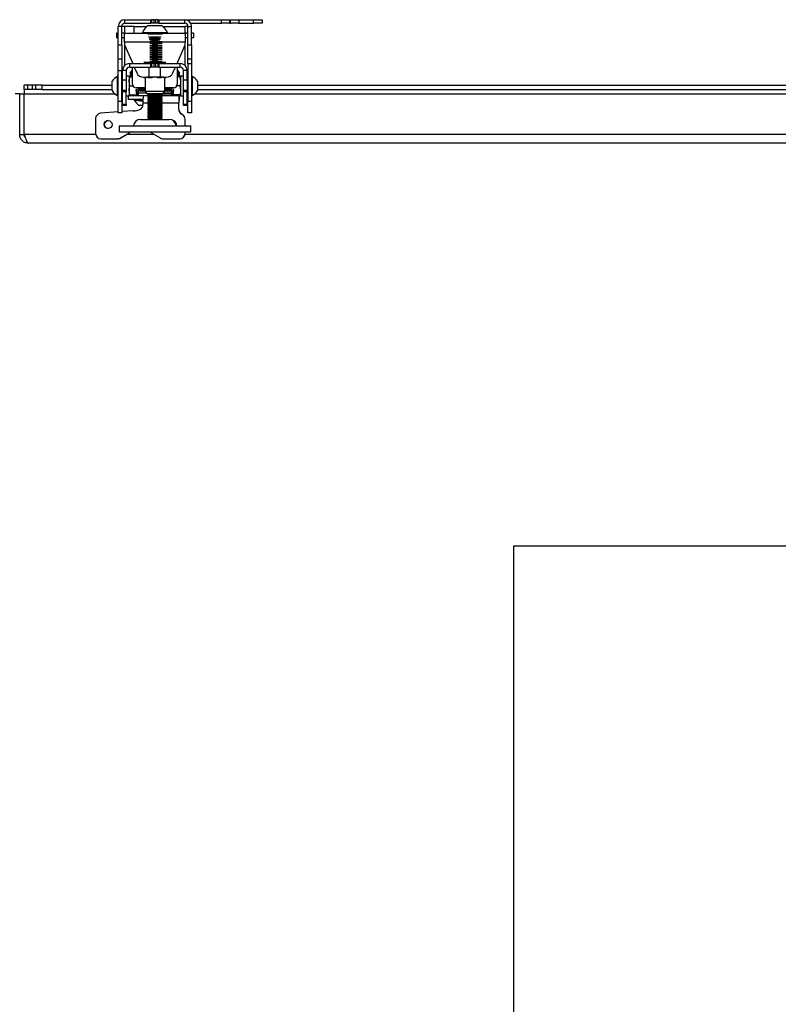
# Model space of a CAD drawing. Extents: x 5 to 292, y 5 to 205.
# Drawn here: x 97 to 109, y 46 to 61 of the extents above; entities that cross this region are included whole.
import ezdxf

# ---------------------------------------------------------------- set-up
doc = ezdxf.new("R2010")
doc.units = 0
doc.layers.get('0').update_dxf_attribs({"linetype": 'CONTINUOUS'})

msp = doc.modelspace()

# ---------------------------------------------------------------- linework, layer by layer
at = {"color": 7, "linetype": 'CONTINUOUS'}
for p, q in [((98.59442, 61.23279), (98.59442, 61.28994)), ((98.59442, 61.28994), (99.00677, 61.28994)), ((99.00677, 61.23279), (99.00677, 61.28994)), ((99.00677, 61.28994), (99.01866, 61.28994)), ((99.01866, 61.28994), (99.01866, 61.23279)), ((99.05967, 61.28994), (99.01866, 61.28994)), ((99.05967, 61.23279), (99.05967, 61.28994)), ((99.05967, 61.28994), (99.08345, 61.28994)), ((99.08345, 61.28994), (99.08345, 61.23279)), ((99.12446, 61.28994), (99.08345, 61.28994)), ((99.12446, 61.23279), (99.12446, 61.28994)), ((99.12446, 61.28994), (99.13635, 61.28994)), ((99.13635, 61.28994), (99.13635, 61.23279)), ((99.13635, 61.28994), (99.5487, 61.28994)), ((99.5487, 61.23279), (99.5487, 61.28994)), ((99.5487, 61.28994), (100.13384, 61.28994)), ((100.13384, 61.23279), (100.13384, 61.28994)), ((100.13384, 61.28994), (100.26331, 61.28994)), ((100.26331, 61.28994), (100.26331, 61.23279)), ((100.26331, 61.28994), (100.27965, 61.28994)), ((100.27965, 61.23279), (100.27965, 61.28994)), ((100.27965, 61.28994), (100.40912, 61.28994)), ((100.40912, 61.28994), (100.40912, 61.23279)), ((100.40912, 61.28994), (100.64299, 61.28994)), ((100.64299, 61.23279), (100.64299, 61.28994)), ((100.64299, 61.28994), (100.78585, 61.28994)), ((100.78585, 61.28994), (100.78585, 61.23279)), ((98.54299, 61.18137), (98.48585, 61.18137)), ((98.48585, 60.88994), (98.48585, 61.18137)), ((98.54299, 60.88994), (98.54299, 61.18137)), ((98.59442, 61.18001), (98.54299, 61.18001)), ((98.59442, 61.23279), (99.00677, 61.23279)), ((98.74299, 61.18001), (98.59442, 61.18001)), ((98.74299, 61.07279), (98.74299, 61.18137)), ((98.74299, 61.18137), (98.94447, 61.18137)), ((98.97156, 61.19851), (99.17156, 61.19851)), ((99.01866, 61.23279), (99.00677, 61.23279)), ((99.05967, 61.23279), (99.01866, 61.23279)), ((99.08345, 61.23279), (99.05967, 61.23279)), ((99.12446, 61.23279), (99.08345, 61.23279)), ((99.13635, 61.23279), (99.12446, 61.23279)), ((99.13635, 61.23279), (99.5487, 61.23279)), ((99.19865, 61.18137), (99.5487, 61.18137)), ((99.60013, 61.18137), (99.5487, 61.18137)), ((99.60013, 61.18137), (99.65727, 61.18137)), ((99.60013, 60.88994), (99.60013, 61.18137)), ((99.64432, 61.23279), (100.13384, 61.23279)), ((99.65727, 60.88994), (99.65727, 61.18137)), ((100.26331, 61.23279), (100.13384, 61.23279)), ((100.26331, 61.23279), (100.27965, 61.23279)), ((100.40912, 61.23279), (100.27965, 61.23279)), ((100.40912, 61.23279), (100.64299, 61.23279)), ((100.78585, 61.23279), (100.64299, 61.23279)), ((98.45727, 61.07279), (98.45727, 61.00137)), ((98.48585, 61.07279), (98.45727, 61.07279)), ((98.48585, 61.00137), (98.45727, 61.00137)), ((98.58585, 61.07279), (98.54299, 61.07279)), ((98.58585, 61.00137), (98.54299, 61.00137)), ((98.58585, 60.93279), (98.58585, 61.07279)), ((98.58585, 61.07279), (98.87156, 61.07279)), ((98.87156, 61.08365), (98.87156, 61.07279)), ((98.87156, 61.08365), (99.27156, 61.08365)), ((98.87156, 61.07279), (99.27156, 61.07279)), ((98.95727, 61.06137), (98.95727, 61.0606)), ((98.97196, 61.01518), (99.15278, 61.01518)), ((98.98257, 60.98755), (99.15278, 60.98755)), ((98.9852, 60.97947), (99.15278, 60.97947)), ((99.00281, 61.00137), (99.13876, 61.00137)), ((99.01952, 60.96565), (99.1236, 60.96565)), ((99.13876, 61.00137), (99.14031, 61.00137)), ((99.15278, 61.01518), (99.17116, 61.01518)), ((99.15278, 60.98755), (99.16055, 60.98755)), ((99.15278, 60.97947), (99.15792, 60.97947)), ((99.18585, 61.0606), (99.18585, 61.06137)), ((99.27156, 61.07279), (99.27156, 61.08365)), ((99.27156, 61.07279), (99.55727, 61.07279)), ((99.55727, 61.07279), (99.55727, 60.93279)), ((99.60013, 61.07279), (99.55727, 61.07279)), ((99.60013, 61.00137), (99.55727, 61.00137)), ((99.68585, 61.07279), (99.65727, 61.07279)), ((99.68585, 61.00137), (99.65727, 61.00137)), ((99.68585, 61.07279), (99.68585, 61.00137)), ((98.48585, 60.88994), (98.54299, 60.88994)), ((98.48585, 60.66137), (98.48585, 60.88994)), ((98.54299, 60.88994), (98.54299, 60.66137)), ((98.58585, 60.93279), (98.58585, 60.88708)), ((98.58585, 60.88708), (98.71791, 60.58994)), ((98.9915, 60.95184), (99.15278, 60.95184)), ((98.9924, 60.94375), (99.15278, 60.94375)), ((98.99285, 60.91612), (99.15278, 60.91612)), ((98.99285, 60.90804), (99.15278, 60.90804)), ((98.99285, 60.88041), (99.15278, 60.88041)), ((98.99285, 60.87232), (99.15278, 60.87232)), ((98.99285, 60.84469), (99.15278, 60.84469)), ((98.99285, 60.83661), (99.15278, 60.83661)), ((98.99285, 60.80898), (99.15278, 60.80898)), ((99.026, 60.92994), (99.11712, 60.92994)), ((99.026, 60.89422), (99.11712, 60.89422)), ((99.026, 60.85851), (99.11712, 60.85851)), ((99.026, 60.82279), (99.11712, 60.82279)), ((99.15278, 60.94375), (99.18536, 60.94375)), ((99.15278, 60.91612), (99.18585, 60.91612)), ((99.15278, 60.90804), (99.18585, 60.90804)), ((99.15278, 60.88041), (99.18585, 60.88041)), ((99.15278, 60.87232), (99.18585, 60.87232)), ((99.15278, 60.84469), (99.18585, 60.84469)), ((99.15278, 60.83661), (99.18585, 60.83661)), ((99.15278, 60.80898), (99.18585, 60.80898)), ((99.42521, 60.58994), (99.55727, 60.88708)), ((99.55727, 60.88708), (99.55727, 60.93279)), ((99.60013, 60.88994), (99.65727, 60.88994)), ((99.60013, 60.66137), (99.60013, 60.88994)), ((99.65727, 60.88994), (99.65727, 60.66137)), ((98.54299, 60.66137), (98.48585, 60.66137)), ((98.48585, 60.4742), (98.48585, 60.66137)), ((98.54299, 60.66137), (98.54299, 60.4742)), ((98.99285, 60.80089), (99.15278, 60.80089)), ((98.99285, 60.77327), (99.15278, 60.77327)), ((98.99285, 60.76518), (99.15278, 60.76518)), ((98.99285, 60.73755), (99.15278, 60.73755)), ((98.99285, 60.72947), (99.15278, 60.72947)), ((98.99285, 60.70184), (99.15278, 60.70184)), ((98.99285, 60.69375), (99.15278, 60.69375)), ((98.99285, 60.66612), (99.15278, 60.66612)), ((98.99285, 60.65804), (99.15278, 60.65804)), ((99.026, 60.78708), (99.11712, 60.78708)), ((99.026, 60.75137), (99.11712, 60.75137)), ((99.026, 60.71565), (99.11712, 60.71565)), ((99.026, 60.67994), (99.11712, 60.67994)), ((99.15278, 60.80089), (99.18585, 60.80089)), ((99.15278, 60.77327), (99.18585, 60.77327)), ((99.15278, 60.76518), (99.18585, 60.76518)), ((99.15278, 60.73755), (99.18585, 60.73755)), ((99.15278, 60.72947), (99.18585, 60.72947)), ((99.15278, 60.70184), (99.18585, 60.70184)), ((99.15278, 60.69375), (99.18585, 60.69375)), ((99.15278, 60.66612), (99.18585, 60.66612)), ((99.15278, 60.65804), (99.18585, 60.65804)), ((99.65727, 60.66137), (99.60013, 60.66137)), ((99.60013, 60.58353), (99.60013, 60.66137)), ((99.65727, 60.66137), (99.65727, 60.58353)), ((98.66585, 60.58994), (98.66585, 60.53279)), ((98.66585, 60.58994), (99.00677, 60.58994)), ((98.66585, 60.53279), (99.00677, 60.53279)), ((98.71442, 60.58994), (98.71442, 60.59779)), ((98.71442, 60.25851), (98.71442, 60.53279)), ((98.74331, 60.53279), (98.78425, 60.44066)), ((99.24571, 60.60422), (98.89741, 60.60422)), ((98.89741, 60.60137), (99.24571, 60.60137)), ((98.97832, 60.37565), (98.97832, 60.53279)), ((98.99285, 60.63041), (99.15278, 60.63041)), ((98.99285, 60.62232), (99.15278, 60.62232)), ((99.00677, 60.53279), (99.00677, 60.58994)), ((99.00677, 60.58994), (99.01866, 60.58994)), ((99.01866, 60.53279), (99.00677, 60.53279)), ((99.01866, 60.58994), (99.01866, 60.53279)), ((99.05967, 60.58994), (99.01866, 60.58994)), ((99.05967, 60.53279), (99.01866, 60.53279)), ((99.026, 60.64422), (99.11712, 60.64422)), ((99.026, 60.60851), (99.11712, 60.60851)), ((99.05967, 60.53279), (99.05967, 60.58994)), ((99.05967, 60.58994), (99.08345, 60.58994)), ((99.08345, 60.53279), (99.05967, 60.53279)), ((99.08345, 60.58994), (99.08345, 60.53279)), ((99.12446, 60.58994), (99.08345, 60.58994)), ((99.12446, 60.53279), (99.08345, 60.53279)), ((99.12446, 60.53279), (99.12446, 60.58994)), ((99.12446, 60.58994), (99.13635, 60.58994)), ((99.13635, 60.53279), (99.12446, 60.53279)), ((99.13635, 60.58994), (99.13635, 60.53279)), ((99.13635, 60.58994), (99.47727, 60.58994)), ((99.13635, 60.53279), (99.47727, 60.53279)), ((99.15278, 60.63041), (99.18585, 60.63041)), ((99.15278, 60.62232), (99.18585, 60.62232)), ((99.15975, 60.37565), (99.15975, 60.53279)), ((99.35887, 60.44066), (99.39981, 60.53279)), ((99.4287, 60.59779), (99.4287, 60.58994)), ((99.4287, 60.53279), (99.4287, 60.25851)), ((99.47727, 60.53279), (99.47727, 60.58994)), ((99.65727, 60.58353), (99.60013, 60.58353)), ((99.60013, 60.58353), (99.60013, 59.99139)), ((99.65727, 60.58353), (99.65727, 59.99139)), ((98.48585, 60.38279), (98.47499, 60.38279)), ((98.47499, 60.08279), (98.47499, 60.38279)), ((98.54299, 60.4742), (98.48585, 60.4742)), ((98.48585, 59.99139), (98.48585, 60.4742)), ((98.54299, 59.99139), (98.54299, 60.4742)), ((98.61442, 60.48137), (98.55727, 60.48137)), ((98.55727, 60.33279), (98.55727, 60.48137)), ((98.61442, 60.48137), (98.61442, 60.33279)), ((98.66013, 60.38994), (98.61442, 60.38994)), ((98.66013, 60.38994), (98.66013, 60.07565)), ((98.66015, 60.37568), (98.66013, 60.37565)), ((98.6665, 60.38668), (98.66015, 60.37568)), ((98.66852, 60.37976), (98.67289, 60.39607)), ((98.71442, 60.44218), (98.67156, 60.44218)), ((98.71442, 60.41361), (98.67156, 60.41361)), ((98.71442, 60.38504), (98.67156, 60.38504)), ((98.67289, 60.39607), (98.6826, 60.39607)), ((98.67289, 60.37724), (98.71442, 60.37724)), ((98.70013, 60.41361), (98.67763, 60.39111)), ((98.70013, 60.47075), (98.67768, 60.44829)), ((98.70013, 60.44218), (98.67772, 60.41977)), ((98.70013, 60.38504), (98.69234, 60.37724)), ((98.71442, 60.48989), (98.69527, 60.47075)), ((98.69527, 60.47075), (98.71442, 60.47075)), ((98.88869, 60.37279), (98.93804, 60.37279)), ((98.89204, 60.37279), (98.89965, 60.36137)), ((98.91702, 60.36137), (98.89965, 60.36137)), ((98.91442, 60.36137), (98.91442, 60.14708)), ((98.93783, 60.37565), (98.97832, 60.37565)), ((98.98322, 60.36137), (98.96585, 60.36137)), ((98.97832, 60.37565), (99.06904, 60.37565)), ((98.98322, 60.36137), (98.97832, 60.37565)), ((99.01894, 60.36137), (98.98322, 60.36137)), ((99.06904, 60.37565), (99.15975, 60.37565)), ((99.15512, 60.36137), (99.1194, 60.36137)), ((99.15512, 60.36137), (99.15975, 60.37565)), ((99.17348, 60.36137), (99.15512, 60.36137)), ((99.15975, 60.37565), (99.20511, 60.37565)), ((99.20508, 60.37279), (99.25443, 60.37279)), ((99.24347, 60.36137), (99.22511, 60.36137)), ((99.2287, 60.14708), (99.2287, 60.36137)), ((99.24347, 60.36137), (99.25109, 60.37279)), ((99.44785, 60.47075), (99.4287, 60.48989)), ((99.4287, 60.47075), (99.44785, 60.47075)), ((99.44416, 60.44218), (99.4287, 60.44218)), ((99.44416, 60.41361), (99.4287, 60.41361)), ((99.44416, 60.38504), (99.4287, 60.38504)), ((99.47023, 60.37724), (99.4287, 60.37724)), ((99.47156, 60.44218), (99.44299, 60.47075)), ((99.47156, 60.41361), (99.44299, 60.44218)), ((99.47156, 60.38504), (99.44299, 60.41361)), ((99.45078, 60.37724), (99.44299, 60.38504)), ((99.45685, 60.44218), (99.44416, 60.44218)), ((99.45685, 60.41361), (99.44416, 60.41361)), ((99.45685, 60.38504), (99.44416, 60.38504)), ((99.45685, 60.44218), (99.45685, 60.44803)), ((99.46156, 60.44218), (99.45685, 60.44218)), ((99.45685, 60.41361), (99.45685, 60.41946)), ((99.46156, 60.41361), (99.45685, 60.41361)), ((99.45685, 60.38504), (99.45685, 60.39089)), ((99.46156, 60.38504), (99.45685, 60.38504)), ((99.47023, 60.39607), (99.46052, 60.39607)), ((99.47156, 60.44218), (99.46156, 60.44218)), ((99.47156, 60.41361), (99.46156, 60.41361)), ((99.47156, 60.38504), (99.46156, 60.38504)), ((99.47023, 60.39607), (99.47503, 60.37688)), ((99.47023, 60.37724), (99.48299, 60.30663)), ((99.48297, 60.37568), (99.47662, 60.38668)), ((99.48299, 60.37565), (99.48297, 60.37568)), ((99.5287, 60.38994), (99.48299, 60.38994)), ((99.48299, 60.38994), (99.48299, 60.07565)), ((99.58585, 60.48137), (99.5287, 60.48137)), ((99.5287, 60.33279), (99.5287, 60.48137)), ((99.58585, 60.33279), (99.58585, 60.48137)), ((99.66813, 60.38279), (99.65727, 60.38279)), ((99.66813, 60.38279), (99.66813, 60.08279)), ((96.98585, 60.17565), (96.98585, 60.24708)), ((97.04299, 60.24708), (96.98585, 60.24708)), ((97.04299, 60.17565), (97.04299, 60.24708)), ((97.11859, 60.24708), (97.04299, 60.24708)), ((97.11859, 60.17565), (97.11859, 60.24708)), ((97.17164, 60.24708), (97.11859, 60.24708)), ((97.17164, 60.17565), (97.17164, 60.24708)), ((97.27156, 60.24708), (97.17164, 60.24708)), ((97.27156, 60.17565), (97.27156, 60.24708)), ((97.27156, 60.24708), (98.39156, 60.24708)), ((98.39156, 60.15779), (98.39156, 60.30779)), ((98.55408, 60.31851), (98.54299, 60.30267)), ((98.54299, 60.31851), (98.55408, 60.31851)), ((98.55727, 60.31851), (98.55408, 60.31851)), ((98.55408, 60.23279), (98.55408, 60.31851)), ((98.55408, 60.14708), (98.55408, 60.23279)), ((98.55727, 60.33279), (98.61442, 60.33279)), ((98.55727, 60.16137), (98.55727, 60.33279)), ((98.61442, 60.33279), (98.61442, 60.16137)), ((98.67289, 60.23603), (98.66013, 60.30663)), ((98.67289, 60.23603), (98.71902, 60.23603)), ((98.91442, 60.20137), (98.77156, 60.20137)), ((98.8087, 60.16381), (98.8087, 60.20137)), ((98.81122, 60.14708), (98.81122, 60.20137)), ((98.81761, 60.14708), (98.81761, 60.20137)), ((98.8287, 60.16292), (98.8287, 60.20137)), ((98.8398, 60.14708), (98.8398, 60.20137)), ((98.84618, 60.14708), (98.84618, 60.20137)), ((98.85727, 60.16292), (98.85727, 60.20137)), ((98.86837, 60.14708), (98.86837, 60.20137)), ((98.87475, 60.14708), (98.87475, 60.20137)), ((98.88585, 60.16292), (98.88585, 60.20137)), ((98.89694, 60.14708), (98.89694, 60.20137)), ((98.90332, 60.14708), (98.90332, 60.20137)), ((99.37156, 60.20137), (99.2287, 60.20137)), ((99.2398, 60.20137), (99.2398, 60.14708)), ((99.24618, 60.20137), (99.24618, 60.14708)), ((99.25727, 60.20137), (99.25727, 60.16292)), ((99.26837, 60.20137), (99.26837, 60.14708)), ((99.27475, 60.20137), (99.27475, 60.14708)), ((99.28585, 60.20137), (99.28585, 60.16292)), ((99.29694, 60.20137), (99.29694, 60.14708)), ((99.30332, 60.20137), (99.30332, 60.14708)), ((99.31442, 60.20137), (99.31442, 60.16292)), ((99.32551, 60.20137), (99.32551, 60.14708)), ((99.3319, 60.20137), (99.3319, 60.14708)), ((99.34105, 60.20137), (99.33442, 60.16381)), ((99.33442, 60.20137), (99.33442, 60.16381)), ((99.47023, 60.23603), (99.4241, 60.23603)), ((99.47023, 60.23603), (99.48299, 60.16381)), ((99.5287, 60.33279), (99.58585, 60.33279)), ((99.5287, 60.16137), (99.5287, 60.33279)), ((99.58585, 60.33279), (99.58585, 60.16137)), ((99.58904, 60.31851), (99.58585, 60.31851)), ((99.60013, 60.30267), (99.58904, 60.31851)), ((99.58904, 60.31851), (99.60013, 60.31851)), ((99.58904, 60.31851), (99.58904, 60.23279)), ((99.58904, 60.23279), (99.58904, 60.14708)), ((99.75156, 60.30779), (99.75156, 60.15779)), ((99.75156, 60.24708), (119.82013, 60.24708)), ((96.91442, 60.10708), (96.84299, 60.10708)), ((96.91442, 59.45851), (96.91442, 60.10708)), ((96.91442, 60.10708), (96.98585, 60.10708)), ((97.04299, 60.17565), (96.98585, 60.17565)), ((96.98585, 60.17565), (96.98585, 60.10708)), ((96.98585, 60.10708), (96.98787, 60.10708)), ((96.98585, 59.45851), (96.98585, 60.10708)), ((96.98787, 60.07594), (96.98585, 60.07594)), ((96.98787, 59.45851), (96.98787, 60.10708)), ((97.11859, 60.17565), (97.04299, 60.17565)), ((97.17164, 60.17565), (97.11859, 60.17565)), ((97.27156, 60.17565), (97.17164, 60.17565)), ((97.27156, 60.17565), (98.39156, 60.17565)), ((98.47499, 60.08279), (98.48585, 60.08279)), ((98.54299, 60.16292), (98.55408, 60.14708)), ((98.55727, 60.11932), (98.54299, 60.11932)), ((98.55408, 60.14708), (98.55727, 60.14708)), ((98.61442, 60.16137), (98.55727, 60.16137)), ((98.55727, 60.13897), (98.55727, 60.16137)), ((98.61442, 60.13897), (98.55727, 60.13897)), ((98.55727, 59.94172), (98.55727, 60.13897)), ((98.61442, 60.16137), (98.61442, 60.13897)), ((98.61442, 59.94172), (98.61442, 60.13897)), ((98.61442, 60.07565), (98.66013, 60.07565)), ((98.64299, 60.07361), (98.64299, 60.01646)), ((98.88735, 60.07361), (98.64299, 60.07361)), ((98.67289, 60.09158), (98.66013, 60.16381)), ((98.66013, 60.08994), (98.66015, 60.08991)), ((98.67289, 60.09158), (98.77921, 60.09158)), ((98.67289, 60.08835), (98.77921, 60.08835)), ((98.7287, 60.08835), (98.7287, 60.07361)), ((98.78115, 60.17554), (98.76735, 60.16907)), ((98.76735, 60.16907), (98.77921, 60.09158)), ((98.77921, 60.09158), (98.80131, 60.08996)), ((98.80131, 60.08996), (98.77921, 60.08835)), ((98.794, 60.09158), (98.78115, 60.17554)), ((98.79383, 60.08942), (98.794, 60.08835)), ((98.794, 60.09158), (98.79594, 60.09158)), ((98.80573, 60.09072), (98.794, 60.09158)), ((98.794, 60.08835), (98.80573, 60.08921)), ((98.794, 60.08835), (98.79594, 60.08835)), ((98.79594, 60.09158), (98.8087, 60.16381)), ((98.80573, 60.08921), (98.79594, 60.08835)), ((98.80131, 60.09105), (98.80131, 60.08996)), ((98.8087, 60.0932), (98.8087, 60.16381)), ((98.8087, 60.15068), (98.81122, 60.14708)), ((98.93385, 60.11932), (98.8087, 60.11932)), ((98.8087, 60.0932), (98.8087, 60.09211)), ((98.81122, 60.14708), (98.81761, 60.14708)), ((98.81761, 60.14708), (98.8287, 60.16292)), ((98.8287, 60.16292), (98.8398, 60.14708)), ((98.8398, 60.14708), (98.84618, 60.14708)), ((98.84618, 60.14708), (98.85727, 60.16292)), ((98.85727, 60.16292), (98.86837, 60.14708)), ((98.86837, 60.14708), (98.87475, 60.14708)), ((98.87475, 60.14708), (98.88585, 60.16292)), ((98.88585, 60.16292), (98.89694, 60.14708)), ((98.97584, 60.07361), (98.88735, 60.07361)), ((98.89694, 60.14708), (98.90332, 60.14708)), ((98.90332, 60.14708), (98.91442, 60.16292)), ((98.91442, 60.14708), (98.94443, 60.10422)), ((98.91444, 60.14708), (99.2287, 60.14708)), ((99.19869, 60.10422), (98.94444, 60.10422)), ((98.97088, 60.10422), (98.95727, 60.09469)), ((98.95727, 60.09469), (98.95727, 60.08661)), ((98.95727, 60.09469), (99.15278, 60.09469)), ((98.95727, 60.08661), (98.977, 60.07279)), ((98.95727, 60.08661), (99.15278, 60.08661)), ((98.977, 60.07279), (98.95727, 60.05898)), ((98.95727, 60.05898), (98.95727, 60.05089)), ((98.95727, 60.05898), (99.15278, 60.05898)), ((98.95727, 60.05089), (98.977, 60.03708)), ((98.95727, 60.05089), (99.15278, 60.05089)), ((98.977, 60.03708), (98.95727, 60.02327)), ((98.95727, 60.02327), (98.95727, 60.01518)), ((98.95727, 60.02327), (99.15278, 60.02327)), ((98.977, 60.07279), (99.13876, 60.07279)), ((98.977, 60.03708), (99.13876, 60.03708)), ((99.13876, 60.07279), (99.16612, 60.07279)), ((99.13876, 60.03708), (99.16612, 60.03708)), ((99.15278, 60.09469), (99.18585, 60.09469)), ((99.15278, 60.08661), (99.18585, 60.08661)), ((99.15278, 60.05898), (99.18585, 60.05898)), ((99.15278, 60.05089), (99.18585, 60.05089)), ((99.15278, 60.02327), (99.18585, 60.02327)), ((99.16612, 60.07279), (99.18585, 60.08661)), ((99.18585, 60.05898), (99.16612, 60.07279)), ((99.16612, 60.03708), (99.18585, 60.05089)), ((99.18585, 60.02327), (99.16612, 60.03708)), ((99.45808, 60.07361), (99.16728, 60.07361)), ((99.18585, 60.09469), (99.17224, 60.10422)), ((99.18585, 60.08661), (99.18585, 60.09469)), ((99.18585, 60.05089), (99.18585, 60.05898)), ((99.18585, 60.01518), (99.18585, 60.02327)), ((99.19869, 60.10422), (99.2287, 60.14708)), ((99.33442, 60.11932), (99.20927, 60.11932)), ((99.2287, 60.16292), (99.2398, 60.14708)), ((99.2398, 60.14708), (99.24618, 60.14708)), ((99.24618, 60.14708), (99.25727, 60.16292)), ((99.25727, 60.16292), (99.26837, 60.14708)), ((99.26837, 60.14708), (99.27475, 60.14708)), ((99.27475, 60.14708), (99.28585, 60.16292)), ((99.28585, 60.16292), (99.29694, 60.14708)), ((99.29694, 60.14708), (99.30332, 60.14708)), ((99.30332, 60.14708), (99.31442, 60.16292)), ((99.31442, 60.16292), (99.32551, 60.14708)), ((99.32551, 60.14708), (99.3319, 60.14708)), ((99.3319, 60.14708), (99.33442, 60.15068)), ((99.33442, 60.16381), (99.33442, 60.0932)), ((99.33442, 60.09211), (99.33442, 60.0932)), ((99.33739, 60.09072), (99.34912, 60.09158)), ((99.34912, 60.08835), (99.33739, 60.08921)), ((99.33739, 60.08921), (99.34718, 60.08835)), ((99.36391, 60.09158), (99.34181, 60.08996)), ((99.34181, 60.08996), (99.34181, 60.09105)), ((99.34181, 60.08996), (99.36391, 60.08835)), ((99.34912, 60.09158), (99.34718, 60.09158)), ((99.34912, 60.08835), (99.34718, 60.08835)), ((99.36197, 60.17554), (99.34912, 60.09158)), ((99.34912, 60.08835), (99.34929, 60.08942)), ((99.37577, 60.16907), (99.36197, 60.17554)), ((99.36391, 60.09158), (99.37577, 60.16907)), ((99.47023, 60.09158), (99.36391, 60.09158)), ((99.47023, 60.08835), (99.36391, 60.08835)), ((99.45808, 60.07361), (99.45808, 60.01646)), ((99.45989, 60.07361), (99.45808, 60.07361)), ((99.45989, 60.01646), (99.45989, 60.07361)), ((99.45989, 60.07361), (99.46003, 60.07361)), ((99.46003, 60.01646), (99.46003, 60.07361)), ((99.48297, 60.08991), (99.48299, 60.08994)), ((99.48299, 60.07565), (99.5287, 60.07565)), ((99.58585, 60.16137), (99.5287, 60.16137)), ((99.5287, 60.13897), (99.5287, 60.16137)), ((99.58585, 60.13897), (99.5287, 60.13897)), ((99.5287, 59.94172), (99.5287, 60.13897)), ((99.58585, 60.16137), (99.58585, 60.13897)), ((99.58585, 60.14708), (99.58904, 60.14708)), ((99.58585, 59.94172), (99.58585, 60.13897)), ((99.60013, 60.11932), (99.58585, 60.11932)), ((99.58904, 60.14708), (99.60013, 60.16292)), ((99.65727, 60.08279), (99.66813, 60.08279)), ((99.75156, 60.17565), (119.82013, 60.17565)), ((98.48585, 59.99139), (98.54299, 59.99139)), ((98.48585, 59.80422), (98.48585, 59.99139)), ((98.54299, 59.99139), (98.54299, 59.80422)), ((98.55727, 59.94172), (98.61442, 59.94172)), ((98.55727, 59.91932), (98.55727, 59.94172)), ((98.61442, 59.91932), (98.55727, 59.91932)), ((98.61442, 59.94172), (98.61442, 59.91932)), ((98.88735, 60.01646), (98.64299, 60.01646)), ((98.73899, 60.01646), (98.73899, 60.00595)), ((98.75013, 60.00588), (98.75013, 60.00561)), ((98.78027, 60.00561), (98.75015, 60.00561)), ((98.757, 59.99057), (98.75098, 59.99057)), ((98.88106, 59.92218), (98.82514, 59.92218)), ((98.88196, 59.96504), (98.88196, 59.9346)), ((98.95727, 60.01518), (98.977, 60.00137)), ((98.95727, 60.01518), (99.15278, 60.01518)), ((98.977, 60.00137), (98.95727, 59.98755)), ((98.95727, 59.98755), (98.95727, 59.97947)), ((98.95727, 59.98755), (99.15278, 59.98755)), ((98.95727, 59.97947), (98.977, 59.96565)), ((98.95727, 59.97947), (99.15278, 59.97947)), ((98.977, 59.96565), (98.95727, 59.95184)), ((98.95727, 59.95184), (98.95727, 59.94375)), ((98.95727, 59.95184), (99.15278, 59.95184)), ((98.95727, 59.94375), (98.977, 59.92994)), ((98.95727, 59.94375), (99.15278, 59.94375)), ((98.977, 59.92994), (98.95727, 59.91612)), ((98.95727, 59.91612), (98.95727, 59.90804)), ((98.95727, 59.91612), (99.15278, 59.91612)), ((98.95727, 59.90804), (98.977, 59.89422)), ((98.95727, 59.90804), (99.15278, 59.90804)), ((98.977, 59.89422), (98.95727, 59.88041)), ((98.95727, 59.88041), (98.95727, 59.87232)), ((98.95727, 59.88041), (99.15278, 59.88041)), ((98.95727, 59.87232), (98.977, 59.85851)), ((98.95727, 59.87232), (99.15278, 59.87232)), ((98.977, 60.00137), (99.13876, 60.00137)), ((98.977, 59.96565), (99.13876, 59.96565)), ((98.977, 59.92994), (99.13876, 59.92994)), ((98.977, 59.89422), (99.13876, 59.89422)), ((99.13876, 60.00137), (99.16612, 60.00137)), ((99.13876, 59.96565), (99.16612, 59.96565)), ((99.13876, 59.92994), (99.16612, 59.92994)), ((99.13876, 59.89422), (99.16612, 59.89422)), ((99.15278, 60.01518), (99.18585, 60.01518)), ((99.15278, 59.98755), (99.18585, 59.98755)), ((99.15278, 59.97947), (99.18585, 59.97947)), ((99.15278, 59.95184), (99.18585, 59.95184)), ((99.15278, 59.94375), (99.18585, 59.94375)), ((99.15278, 59.91612), (99.18585, 59.91612)), ((99.15278, 59.90804), (99.18585, 59.90804)), ((99.15278, 59.88041), (99.18585, 59.88041)), ((99.15278, 59.87232), (99.18585, 59.87232)), ((99.16612, 60.00137), (99.18585, 60.01518)), ((99.18585, 59.98755), (99.16612, 60.00137)), ((99.16612, 59.96565), (99.18585, 59.97947)), ((99.18585, 59.95184), (99.16612, 59.96565)), ((99.16612, 59.92994), (99.18585, 59.94375)), ((99.18585, 59.91612), (99.16612, 59.92994)), ((99.16612, 59.89422), (99.18585, 59.90804)), ((99.18585, 59.88041), (99.16612, 59.89422)), ((99.16612, 59.85851), (99.18585, 59.87232)), ((99.18585, 59.97947), (99.18585, 59.98755)), ((99.18585, 59.94375), (99.18585, 59.95184)), ((99.18585, 59.90804), (99.18585, 59.91612)), ((99.18585, 59.87232), (99.18585, 59.88041)), ((99.45268, 59.85915), (99.45268, 59.96504)), ((99.45552, 59.96504), (99.45268, 59.96504)), ((99.45552, 59.85915), (99.45552, 59.96504)), ((99.45989, 60.01646), (99.45808, 60.01646)), ((99.46003, 60.01646), (99.45989, 60.01646)), ((99.5287, 59.94172), (99.58585, 59.94172)), ((99.5287, 59.91932), (99.5287, 59.94172)), ((99.58585, 59.91932), (99.5287, 59.91932)), ((99.58585, 59.94172), (99.58585, 59.91932)), ((99.60013, 59.99139), (99.65727, 59.99139)), ((99.60013, 59.80422), (99.60013, 59.99139)), ((99.65727, 59.99139), (99.65727, 59.80422)), ((98.12575, 59.71078), (98.12575, 59.47361)), ((98.48585, 59.81824), (98.20469, 59.79624)), ((98.54299, 59.80422), (98.48585, 59.80422)), ((98.7313, 59.83745), (98.54299, 59.82271)), ((98.7313, 59.83745), (98.73414, 59.83745)), ((98.74153, 59.83733), (98.73414, 59.83745)), ((98.977, 59.85851), (98.95727, 59.84469)), ((98.95727, 59.84469), (98.95727, 59.83661)), ((98.95727, 59.84469), (99.15278, 59.84469)), ((98.95727, 59.83661), (98.977, 59.82279)), ((98.95727, 59.83661), (99.15278, 59.83661)), ((98.977, 59.82279), (98.95727, 59.80898)), ((98.95727, 59.80898), (98.95727, 59.80089)), ((98.95727, 59.80898), (99.15278, 59.80898)), ((98.95727, 59.80089), (98.977, 59.78708)), ((98.95727, 59.80089), (99.15278, 59.80089)), ((98.977, 59.78708), (98.95727, 59.77327)), ((98.95727, 59.77327), (98.95727, 59.76518)), ((98.95727, 59.77327), (99.15278, 59.77327)), ((98.95727, 59.76518), (98.977, 59.75137)), ((98.95727, 59.76518), (99.15278, 59.76518)), ((98.977, 59.75137), (98.95727, 59.73755)), ((98.95727, 59.73755), (98.95727, 59.72947)), ((98.95727, 59.73755), (99.15278, 59.73755)), ((98.95727, 59.72947), (98.977, 59.71565)), ((98.95727, 59.72947), (99.15278, 59.72947)), ((98.977, 59.71565), (98.95727, 59.70184)), ((98.977, 59.85851), (99.13876, 59.85851)), ((98.977, 59.82279), (99.13876, 59.82279)), ((98.977, 59.78708), (99.13876, 59.78708)), ((98.977, 59.75137), (99.13876, 59.75137)), ((98.977, 59.71565), (99.13876, 59.71565)), ((99.13876, 59.85851), (99.16612, 59.85851)), ((99.13876, 59.82279), (99.16612, 59.82279)), ((99.13876, 59.78708), (99.16612, 59.78708)), ((99.13876, 59.75137), (99.16612, 59.75137)), ((99.13876, 59.71565), (99.16612, 59.71565)), ((99.15278, 59.84469), (99.18585, 59.84469)), ((99.15278, 59.83661), (99.18585, 59.83661)), ((99.15278, 59.80898), (99.18585, 59.80898)), ((99.15278, 59.80089), (99.18585, 59.80089)), ((99.15278, 59.77327), (99.18585, 59.77327)), ((99.15278, 59.76518), (99.18585, 59.76518)), ((99.15278, 59.73755), (99.18585, 59.73755)), ((99.15278, 59.72947), (99.18585, 59.72947)), ((99.18585, 59.84469), (99.16612, 59.85851)), ((99.16612, 59.82279), (99.18585, 59.83661)), ((99.18585, 59.80898), (99.16612, 59.82279)), ((99.16612, 59.78708), (99.18585, 59.80089)), ((99.18585, 59.77327), (99.16612, 59.78708)), ((99.16612, 59.75137), (99.18585, 59.76518)), ((99.18585, 59.73755), (99.16612, 59.75137)), ((99.16612, 59.71565), (99.18585, 59.72947)), ((99.18585, 59.70184), (99.16612, 59.71565)), ((99.18585, 59.83661), (99.18585, 59.84469)), ((99.18585, 59.80089), (99.18585, 59.80898)), ((99.18585, 59.76518), (99.18585, 59.77327)), ((99.18585, 59.72947), (99.18585, 59.73755)), ((99.45268, 59.85915), (99.45552, 59.85915)), ((99.49658, 59.78596), (99.49374, 59.78596)), ((99.50891, 59.77706), (99.51174, 59.77706)), ((99.65727, 59.80422), (99.60013, 59.80422)), ((98.50013, 59.59422), (98.50013, 59.50137)), ((98.50013, 59.59422), (99.64299, 59.59422)), ((98.84299, 59.69851), (99.30013, 59.69851)), ((98.95727, 59.70184), (98.95727, 59.69851)), ((98.95727, 59.70184), (99.15278, 59.70184)), ((99.15278, 59.70184), (99.18585, 59.70184)), ((99.18585, 59.69851), (99.18585, 59.70184)), ((99.55256, 59.59422), (99.55256, 59.70235)), ((99.5554, 59.70235), (99.55256, 59.70235)), ((99.5554, 59.59422), (99.5554, 59.70235)), ((99.64299, 59.50137), (99.64299, 59.59422)), ((96.91442, 59.45851), (96.98585, 59.45851)), ((96.98585, 59.50965), (96.98787, 59.50965)), ((98.50013, 59.50137), (99.64299, 59.50137)), ((98.52304, 59.40295), (98.67016, 59.48712)), ((98.52304, 59.40295), (98.52588, 59.40295)), ((98.52588, 59.40295), (98.67299, 59.48712)), ((98.67299, 59.48712), (98.67016, 59.48712)), ((99.00815, 59.48712), (99.15527, 59.40295)), ((99.55256, 59.47361), (99.55256, 59.50137)), ((99.55256, 59.47361), (99.5554, 59.47361)), ((99.5554, 59.47361), (99.5554, 59.50137)), ((136.74585, 59.31851), (97.05442, 59.31851)), ((98.21136, 59.38789), (98.46641, 59.38789)), ((98.46925, 59.38789), (98.46641, 59.38789)), ((99.2119, 59.38789), (99.46695, 59.38789)), ((99.46979, 59.38789), (99.46695, 59.38789)), ((104.8, 43.25), (104.8, 52.89234)), ((104.8, 52.89234), (287, 52.89234))]:
    msp.add_line(p, q, dxfattribs=at)
at = {"color": 8, "linetype": 'CONTINUOUS'}
for p, q in [((98.59442, 61.07279), (98.59442, 61.18001)), ((99.5487, 61.18137), (99.5487, 61.07279)), ((99.18585, 61.06137), (98.95727, 61.06137)), ((99.01804, 60.93279), (98.58585, 60.93279)), ((98.59442, 60.56313), (98.59442, 60.86779)), ((99.55727, 60.93279), (99.12508, 60.93279)), ((99.5487, 60.86779), (99.5487, 60.56313)), ((96.98787, 60.10708), (98.43328, 60.10708)), ((98.54299, 60.10708), (98.55727, 60.10708)), ((99.20069, 60.10708), (99.33442, 60.10708)), ((99.58585, 60.10708), (99.60013, 60.10708)), ((99.70984, 60.10708), (119.86185, 60.10708)), ((98.88196, 59.96504), (98.97612, 59.96504)), ((99.167, 59.96504), (99.45268, 59.96504)), ((98.12709, 59.45851), (96.98787, 59.45851)), ((99.05816, 59.45851), (98.62298, 59.45851)), ((119.55566, 59.45851), (99.55406, 59.45851))]:
    msp.add_line(p, q, dxfattribs=at)
at = {"color": 7, "linetype": 'CONTINUOUS'}
msp.add_circle((98.32552, 59.61641), 0.06423, dxfattribs=at)
for centre, radius, start, end in [((98.59442, 61.18137), 0.10857, 90, 180), ((99.5487, 61.18137), 0.10857, 0, 90), ((98.59442, 61.18137), 0.05143, 90, 180), ((99.07156, 61.01048), 0.21296, 118.005944, 159.905347), ((99.07156, 61.01048), 0.21296, 20.094653, 61.994056), ((99.5487, 61.18137), 0.05143, 0, 90), ((98.94585, 61.06137), 0.01143, 0, 90), ((99.19727, 61.06137), 0.01143, 90, 180), ((98.66585, 60.48137), 0.10857, 90, 180), ((98.66585, 60.48137), 0.05143, 90, 180), ((99.47727, 60.48137), 0.10857, 0, 90), ((99.47727, 60.48137), 0.05143, 0, 90), ((98.53441, 60.23279), 0.16134, 111.610213, 152.299134), ((98.88869, 60.48708), 0.11429, 203.962489, 270), ((99.25443, 60.48708), 0.11429, 270, 336.037511), ((99.60871, 60.23279), 0.16134, 27.700866, 68.389787), ((98.77156, 60.25851), 0.05714, 180, 270), ((99.37156, 60.25851), 0.05714, 270, 0), ((98.53441, 60.23279), 0.16134, 207.700866, 248.389787), ((99.43224, 59.99211), 0.55094, 171.493592, 182.816906), ((100.00296, 59.99211), 0.55094, 171.493592, 182.816906), ((99.60871, 60.23279), 0.16134, 291.610213, 332.299134), ((98.90013, 60.06503), 0.16134, 201.610213, 242.299134), ((98.79624, 59.93457), 0.08571, 292.672412, 0.017985), ((99.71618, 59.97786), 0.26097, 171.493592, 182.816906), ((98.21142, 59.71083), 0.08567, 94.508155, 180.031706), ((98.73869, 60.07256), 0.23523, 268.200224, 292.651591), ((99.53842, 59.85913), 0.08574, 179.987435, 238.594447), ((99.54126, 59.85913), 0.08574, 179.987435, 238.594447), ((99.75442, 60.2132), 0.5005, 238.610842, 240.623279), ((99.75726, 60.2132), 0.5005, 238.610842, 240.623279), ((99.46683, 59.70237), 0.08573, 359.986271, 60.605575), ((99.46967, 59.70237), 0.08573, 359.986271, 60.605575), ((98.32841, 59.61646), 0.06429, 91.324024, 268.675976), ((98.84299, 59.58708), 0.11143, 90, 176.324674), ((99.30013, 59.58708), 0.11143, 3.675326, 90), ((99.35274, 59.61648), 0.06428, 339.744472, 82.291041), ((98.21141, 59.47355), 0.08566, 179.964609, 269.964566), ((98.4664, 59.50193), 0.11404, 270.001879, 299.77816), ((98.46924, 59.50193), 0.11404, 270.001879, 299.77816), ((98.72679, 59.38814), 0.11404, 96.848159, 119.777707), ((98.72963, 59.38813), 0.11405, 96.848681, 119.777186), ((98.95151, 59.38813), 0.11405, 60.222814, 83.151319), ((99.2119, 59.50193), 0.11404, 240.22184, 269.998121), ((99.4669, 59.47355), 0.08566, 270.035434, 0.035391), ((99.46974, 59.47355), 0.08566, 270.035434, 0.035391)]:
    msp.add_arc(centre, radius, start, end, dxfattribs=at)
for centre, major_axis, ratio, start_param, end_param in [((99.07156, 60.10347), (-0.14538, 0.27028), 0.22071042, 0.02685869, 0.2072658), ((99.07156, 60.10347), (-0.14538, 0.27028), 0.22071042, 5.83959283, 6.1171788), ((99.07156, 60.10347), (-0.00378, 0.27217), 0.5772015, 6.27516229, 6.60059143), ((99.07156, 60.10347), (-0.00378, 0.27217), 0.5772015, 5.94973316, 6.27516229), ((99.07156, 60.10347), (0.14378, 0.27008), 0.23476106, 0.12433713, 0.44976627), ((99.07156, 60.10347), (0.14378, 0.27008), 0.23476106, 6.0820933, 6.26250041), ((98.79549, 60.2343), (-0.00108, 0.14683), 0.30239517, 3.35004248, 3.4194028), ((98.79549, 60.23129), (0.00108, 0.14683), 0.30239517, 3.39877434, 3.46813466), ((99.34763, 60.2343), (0.00108, 0.14683), 0.30239517, 2.8637825, 2.93314282), ((99.34763, 60.23129), (-0.00108, 0.14683), 0.30239517, 2.81505065, 2.88441097), ((98.90013, 60.00486), (0.16114, -0.00117), 0.25076847, 2.879285, 3.53164164), ((98.90013, 60.03343), (0.16114, 0.00117), 0.25076847, 3.54580515, 4.59870748), ((98.90013, 60.04521), (0.16114, 0.00117), 0.25076847, 3.90383045, 4.5999149)]:
    msp.add_ellipse(centre, major_axis=major_axis, ratio=ratio, start_param=start_param, end_param=end_param, dxfattribs=at)
for points, knots in [([(98.66013, 60.30663), (98.66014, 60.30831), (98.66033, 60.33215), (98.66684, 60.35552), (98.67289, 60.37724)], [0, 0, 0, 0, 0.07020058, 1, 1, 1, 1]), ([(98.67289, 60.37724), (98.67096, 60.37711), (98.66349, 60.37658), (98.66156, 60.37603), (98.66013, 60.37562)], [0, 0, 0, 0, 0.25755135, 1, 1, 1, 1]), ([(98.67289, 60.39607), (98.67071, 60.39352), (98.66797, 60.39031), (98.66702, 60.38697), (98.66683, 60.3863)], [0, 0, 0, 0, 0.796513237, 1, 1, 1, 1]), ([(98.67744, 60.44803), (98.67733, 60.44792), (98.67537, 60.44597), (98.67341, 60.44402), (98.67156, 60.44218)], [0, 0, 0, 0, 0.05627658, 1, 1, 1, 1]), ([(98.67744, 60.41946), (98.67656, 60.41859), (98.6746, 60.41664), (98.67265, 60.41469), (98.67156, 60.41361)], [0, 0, 0, 0, 0.4458274, 1, 1, 1, 1]), ([(98.67744, 60.39089), (98.67656, 60.39002), (98.6746, 60.38807), (98.67265, 60.38612), (98.67156, 60.38504)], [0, 0, 0, 0, 0.4458274, 1, 1, 1, 1]), ([(99.43944, 60.44803), (99.44024, 60.44825), (99.44573, 60.44973), (99.45167, 60.44951), (99.45661, 60.4481), (99.45685, 60.44803)], [0, 0, 0, 0, 0.13831333, 0.95770442, 1, 1, 1, 1]), ([(99.44416, 60.44218), (99.44267, 60.44402), (99.4411, 60.44597), (99.43953, 60.44792), (99.43944, 60.44803)], [0, 0, 0, 0, 0.94372342, 1, 1, 1, 1]), ([(99.43944, 60.41946), (99.44009, 60.41964), (99.44544, 60.4211), (99.45138, 60.421), (99.45647, 60.41957), (99.45685, 60.41946)], [0, 0, 0, 0, 0.11293981, 0.93333332, 1, 1, 1, 1]), ([(99.44416, 60.41361), (99.44328, 60.41469), (99.44171, 60.41664), (99.44014, 60.41859), (99.43944, 60.41946)], [0, 0, 0, 0, 0.5541726, 1, 1, 1, 1]), ([(99.43944, 60.39089), (99.44165, 60.39142), (99.44744, 60.39281), (99.45325, 60.39162), (99.45685, 60.39089)], [0, 0, 0, 0, 0.38169915, 1, 1, 1, 1]), ([(99.44416, 60.38504), (99.44328, 60.38612), (99.44171, 60.38807), (99.44014, 60.39002), (99.43944, 60.39089)], [0, 0, 0, 0, 0.5541726, 1, 1, 1, 1]), ([(99.45685, 60.44803), (99.45694, 60.44792), (99.45851, 60.44597), (99.46008, 60.44402), (99.46156, 60.44218)], [0, 0, 0, 0, 0.05627658, 1, 1, 1, 1]), ([(99.45685, 60.41946), (99.45755, 60.41859), (99.45912, 60.41664), (99.46069, 60.41469), (99.46156, 60.41361)], [0, 0, 0, 0, 0.4458274, 1, 1, 1, 1]), ([(99.45685, 60.39089), (99.45755, 60.39002), (99.45912, 60.38807), (99.46069, 60.38612), (99.46156, 60.38504)], [0, 0, 0, 0, 0.4458274, 1, 1, 1, 1]), ([(99.47023, 60.39607), (99.47241, 60.39352), (99.47515, 60.39031), (99.4761, 60.38697), (99.47629, 60.3863)], [0, 0, 0, 0, 0.79651324, 1, 1, 1, 1]), ([(99.47023, 60.37724), (99.47216, 60.37711), (99.47963, 60.37658), (99.48156, 60.37603), (99.48299, 60.37562)], [0, 0, 0, 0, 0.25755135, 1, 1, 1, 1]), ([(98.66013, 60.16381), (98.66014, 60.16552), (98.66033, 60.18991), (98.66684, 60.21381), (98.67289, 60.23603)], [0, 0, 0, 0, 0.07020058, 1, 1, 1, 1]), ([(98.8087, 60.16381), (98.8087, 60.16552), (98.80868, 60.1782), (98.80536, 60.19062), (98.8025, 60.20137)], [0, 0, 0, 0, 0.13510479, 1, 1, 1, 1]), ([(99.48299, 60.30663), (99.48298, 60.30496), (99.48279, 60.28112), (99.47628, 60.25775), (99.47023, 60.23603)], [0, 0, 0, 0, 0.070200577, 1, 1, 1, 1]), ([(98.67289, 60.09158), (98.67096, 60.09145), (98.66349, 60.09092), (98.66156, 60.09037), (98.66013, 60.08996)], [0, 0, 0, 0, 0.25755135, 1, 1, 1, 1]), ([(98.66013, 60.08996), (98.66032, 60.08982), (98.66103, 60.08927), (98.66788, 60.08874), (98.67289, 60.08835)], [0, 0, 0, 0, 0.26863361, 1, 1, 1, 1]), ([(98.79594, 60.09158), (98.79786, 60.09145), (98.80185, 60.09116), (98.8044, 60.09087), (98.80573, 60.09072)], [0, 0, 0, 0, 0.479572234, 1, 1, 1, 1]), ([(99.33442, 60.16381), (99.33443, 60.16209), (99.33461, 60.1377), (99.34112, 60.1138), (99.34718, 60.09158)], [0, 0, 0, 0, 0.07020058, 1, 1, 1, 1]), ([(99.34718, 60.09158), (99.34526, 60.09145), (99.34127, 60.09116), (99.33872, 60.09087), (99.33739, 60.09072)], [0, 0, 0, 0, 0.47957223, 1, 1, 1, 1]), ([(99.48299, 60.16381), (99.48298, 60.16209), (99.48279, 60.1377), (99.47628, 60.1138), (99.47023, 60.09158)], [0, 0, 0, 0, 0.07020058, 1, 1, 1, 1]), ([(99.47023, 60.09158), (99.47216, 60.09145), (99.47963, 60.09092), (99.48156, 60.09037), (99.48299, 60.08996)], [0, 0, 0, 0, 0.257551345, 1, 1, 1, 1]), ([(99.48299, 60.08996), (99.4828, 60.08982), (99.48209, 60.08927), (99.47524, 60.08874), (99.47023, 60.08835)], [0, 0, 0, 0, 0.268633605, 1, 1, 1, 1]), ([(97.05442, 59.31851), (97.04316, 59.31928), (97.02237, 59.32072), (96.98923, 59.33301), (96.9557, 59.35548), (96.93022, 59.38984), (96.91668, 59.42603), (96.91519, 59.44734), (96.91442, 59.45851)], [0, 0, 0, 0, 0.16163343, 0.29871495, 0.49884271, 0.72310402, 0.85487301, 1, 1, 1, 1]), ([(97.00113, 59.41559), (97.00065, 59.41611), (96.99741, 59.41963), (96.99237, 59.42853), (96.98695, 59.44242), (96.98622, 59.45301), (96.98585, 59.45851)], [0, 0, 0, 0, 0.05113239, 0.34432049, 0.65935936, 1, 1, 1, 1]), ([(96.98787, 59.45851), (96.99284, 59.44206), (97.0028, 59.40917), (97.01774, 59.36584), (97.03267, 59.33412), (97.04493, 59.32003), (97.05215, 59.31887), (97.05442, 59.31851)], [0, 0, 0, 0, 0.22433997, 0.44871424, 0.67308866, 0.89746287, 1, 1, 1, 1])]:
    msp.add_open_spline(points, degree=3, knots=knots, dxfattribs=at)

doc.saveas('drawing.dxf')
